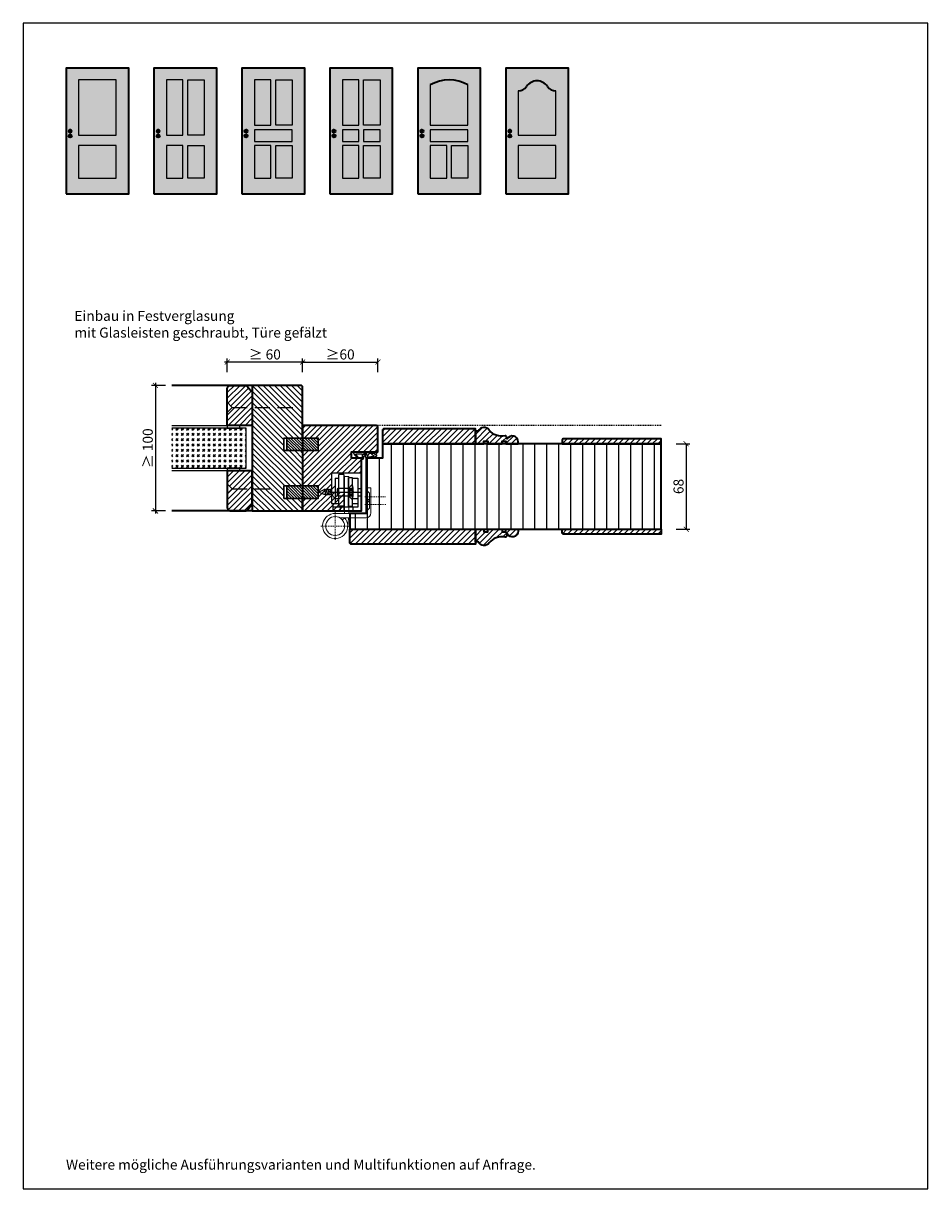
# Model space of a CAD drawing. Units: millimetres. Extents: x -136 to 83958, y -235 to 115762.
# Drawn here: x 12001 to 12721, y 1018 to 1946 of the extents above; entities that cross this region are included whole.
import ezdxf

# ---------------------------------------------------------------- set-up
doc = ezdxf.new("R2010")
doc.units = ezdxf.units.MM
doc.header["$PDMODE"] = 34
doc.header["$PDSIZE"] = 5
doc.linetypes.add('ACAD_ISO10W100', pattern=[18, 12, -3, 0, -3])
doc.linetypes.add('JIS_02_0.7', pattern=[1.35, 0.75, -0.6])
doc.layers.get('0').update_dxf_attribs({"true_color": 0x939598})
doc.layers.add('H_Kontur', color=6, linetype='Continuous', lineweight=30)
doc.layers.add('Z_Kontur-Magenta 0.35', color=6, linetype='Continuous', lineweight=35)
doc.layers.add('Z_Ansichtsfenster', color=1, linetype='Continuous', plot=False)
for name, color, linetype in [('Z_Bemaßung-Blau 0.10', 150, 'Continuous'), ('Z_Beschlag-Grau 0.10', 8, 'Continuous'), ('Z_Linie-Gelb 0.25', 2, 'Continuous'), ('Z_Schraffur-Grau 0.10', 8, 'Continuous'), ('Z_Strichlkurz-Cyan 0.25', 4, 'JIS_02_0.7'), ('Z_Unsichtbar-Weiß 0.05', 255, 'Continuous'), ('Z_Wand-Grün 0.5', 3, 'Continuous')]:
    doc.layers.add(name, color=color, linetype=linetype)
doc.styles.add('DIN', font='txt', dxfattribs={"height": 2})
doc.styles.get("Standard").update_dxf_attribs({"font": 'arial.ttf', "height": 2.5})
doc.styles.add('Sturm_Text', font='arial.ttf', dxfattribs={"height": 2.5})
doc.dimstyles.new('Bem_Automatisch', dxfattribs={"dimtxt": 2.5, "dimasz": 1, "dimexe": 0.75, "dimexo": 0.75, "dimgap": 0.5, "dimtad": 1, "dimdec": 0, "dimtxsty": 'Standard', "dimblk": 'ARCHTICK', "dimcen": 0, "dimclrd": 256, "dimclre": 256, "dimclrt": 256, "dimadec": 0, "dimazin": 0, "dimtfac": 1, "dimtdec": 0, "dimtmove": 1, "dimatfit": 2, "dimfxl": 2, "dimfxlon": 1, "dimtolj": 1, "dimtzin": 0, "dimlwd": -1, "dimlwe": -1, "dimarcsym": 0})
doc.dimstyles.new('Bem_Zulassung', dxfattribs={"dimtxt": 2.5, "dimasz": 1, "dimexe": 0.75, "dimexo": 0.75, "dimgap": 0.5, "dimtad": 1, "dimdec": 0, "dimtxsty": 'Sturm_Text', "dimblk": 'ARCHTICK', "dimcen": 0, "dimdle": 0.5, "dimclrd": 256, "dimclre": 256, "dimclrt": 256, "dimadec": 0, "dimazin": 0, "dimtfac": 1, "dimtdec": 0, "dimtmove": 1, "dimatfit": 2, "dimfxl": 2, "dimfxlon": 1, "dimtfillclr": 256, "dimtolj": 1, "dimtzin": 0, "dimlwd": -1, "dimlwe": -1, "dimarcsym": 0})
pattern_1 = [(45, (-748.453, -58.849), (-2.245064, 2.245064), [])]
pattern_2 = [(45, (8381.7602, -4711.3234), (-2.245064, 2.245064), [])]

# ---------------------------------------------------------------- blocks, each defined once
blk = doc.blocks.new('*U18')
at = {"layer": 'Z_Beschlag-Grau 0.10', "color": 0}
for p, q in [((-3.08, 0), (-6.14, 3.65)), ((0.81, 5), (-5.5, 5)), ((-4.59, 3.21), (-4.59, 3.23)), ((-2.36, 0.36), (-4.56, 3.12)), ((-4.44, 3.38), (0.35, 3.46)), ((-3.08, 0), (-2.36, 0.36)), ((0.35, 3.46), (0.37, -0.06)), ((11.81, 5), (0.88, 5)), ((1.47, 1.24), (1.46, -0.05)), ((1.47, 1.24), (3.37, 1.92)), ((1.53, 3.5), (1.53, 2.55)), ((4.47, 3.5), (1.53, 3.5)), ((1.53, 2.55), (2.44, 2.6)), ((3.37, 0.63), (3.37, 1.92)), ((8.39, 0.6), (3.92, 0.13)), ((4.63, 1.91), (6.57, 3.91)), ((5.1, 1.14), (9.83, 1.64)), ((6.57, 3.91), (10.59, 3.91)), ((10.59, 3.91), (8.01, 3.36)), ((8.01, 3.36), (9.88, 1.82)), ((8.46, 0.77), (8.39, 0.6)), ((9.59, 0.98), (8.46, 0.77)), ((9.16, 0.17), (9.23, 0.65)), ((9.51, 0.01), (9.16, 0.17)), ((9.23, 0.65), (9.59, 0.98)), ((11.75, 1.43), (9.51, 0.01)), ((11.81, 3.22), (10.14, 3.49)), ((10.14, 3.49), (11.81, 2.31)), ((11.81, 5), (11.81, 3.22)), ((11.81, 2.31), (11.82, 1.55)), ((0.46, -1.02), (0, -1.02))]:
    blk.add_line(p, q, dxfattribs=at)
for centre, radius, start, end in [((-5.51, 4.18), 0.82, 89.32717, 220.14654), ((-4.44, 3.23), 0.15, 90.99445, 179.40444), ((-4.44, 3.21), 0.15, 179.40444, 218.53747), ((0.81, 5.8), 0.8, 270.01239, 274.59887), ((2.67, 4.69), 2.11, 264.8056, 285.84533), ((2.62, 4.85), 2.27, 285.95674, 305.95826), ((3.87, 0.63), 0.5, 180.01239, 275.9284), ((2.42, 5.12), 2.61, 305.9814, 321.72452), ((5.05, 1.64), 0.5, 147.11062, 276.03349), ((9.82, 1.74), 0.1, 276.03349, 50.51847), ((11.67, 1.55), 0.15, 302.31397, 0.01239), ((-1.1, -0.04), 1.47, 318.54848, 359.41426), ((0.46, -0.02), 0.995, 270.01239, 358.50495)]:
    blk.add_arc(centre, radius, start, end, dxfattribs=at)
blk = doc.blocks.new('_ArchTick')
at = {"color": 0, "linetype": 'ByBlock', "const_width": 0.15}
blk.add_lwpolyline([(-0.5, -0.5), (0.5, 0.5)], dxfattribs=at)
blk = doc.blocks.new('*D180')
at = {"layer": 'Defpoints', "color": 0, "transparency": 16777216}
for p in [(12283.13, 1676.19), (12283.13, 1608.43), (12223.13, 1557.68)]:
    blk.add_point(p, dxfattribs=at)
at = {"layer": 'Z_Bemaßung-Blau 0.10', "transparency": 16777216}
for p, q in [((12223.13, 1668.19), (12223.13, 1679.19)), ((12223.13, 1676.19), (12283.13, 1676.19)), ((12283.13, 1668.19), (12283.13, 1679.19))]:
    blk.add_line(p, q, dxfattribs=at)
at = {"layer": 'Z_Bemaßung-Blau 0.10', "transparency": 16777216, "xscale": 4, "yscale": 4, "zscale": 4, "rotation": 180}
blk.add_blockref('_ArchTick', (12223.13, 1676.19), dxfattribs=at)
at = {"layer": 'Z_Bemaßung-Blau 0.10', "transparency": 16777216, "xscale": 4, "yscale": 4, "zscale": 4}
blk.add_blockref('_ArchTick', (12283.13, 1676.19), dxfattribs=at)
at = {"layer": 'Z_Bemaßung-Blau 0.10', "transparency": 16777216, "insert": (12253.13, 1682.3), "char_height": 8, "attachment_point": 5, "style": 'DIN'}
blk.add_mtext('\\A1;≥60', dxfattribs=at)
blk = doc.blocks.new('*D177')
at = {"layer": 'Defpoints', "color": 0, "transparency": 16777216}
for p in [(12508.59, 1611.17), (12508.59, 1543.17), (12528.59, 1543.17)]:
    blk.add_point(p, dxfattribs=at)
at = {"layer": 'Z_Bemaßung-Blau 0.10', "transparency": 16777216}
for p, q in [((12520.59, 1611.17), (12531.59, 1611.17)), ((12528.59, 1611.17), (12528.59, 1543.17)), ((12520.59, 1543.17), (12531.59, 1543.17))]:
    blk.add_line(p, q, dxfattribs=at)
at = {"layer": 'Z_Bemaßung-Blau 0.10', "transparency": 16777216, "xscale": 4, "yscale": 4, "zscale": 4}
for p, rotation in [((12528.59, 1611.17), 90), ((12528.59, 1543.17), 270)]:
    blk.add_blockref('_ArchTick', p, dxfattribs=dict(at, rotation=rotation))
at = {"layer": 'Z_Bemaßung-Blau 0.10', "transparency": 16777216, "insert": (12522.48, 1577.17), "char_height": 8, "attachment_point": 5, "rotation": 90, "style": 'DIN'}
blk.add_mtext('\\A1;68', dxfattribs=at)
blk = doc.blocks.new('*U91')
at = {"layer": 'Z_Beschlag-Grau 0.10', "linetype": 'ACAD_ISO10W100'}
for p, q in [((0, 4), (-4, 0)), ((-4, 0), (-55, 0)), ((-4, 0), (0, -4))]:
    blk.add_line(p, q, dxfattribs=at)
at = {"layer": 'Z_Beschlag-Grau 0.10'}
blk.add_line((0, -4), (0, 4), dxfattribs=at)
blk = doc.blocks.new('*U117')
at = {"layer": 'Z_Beschlag-Grau 0.10', "linetype": 'ACAD_ISO10W100'}
for p, q in [((0, 4), (-4, 0)), ((-4, 0), (-40, 0)), ((-4, 0), (0, -4))]:
    blk.add_line(p, q, dxfattribs=at)
at = {"layer": 'Z_Beschlag-Grau 0.10'}
blk.add_line((0, -4), (0, 4), dxfattribs=at)
blk = doc.blocks.new('*D178')
at = {"layer": 'Defpoints', "color": 0, "transparency": 16777216}
for p in [(12163.13, 1676.19), (12163.13, 1656.18), (12223.13, 1656.18)]:
    blk.add_point(p, dxfattribs=at)
at = {"layer": 'Z_Bemaßung-Blau 0.10', "transparency": 16777216}
for p, q in [((12225.13, 1676.19), (12161.13, 1676.19)), ((12163.13, 1668.19), (12163.13, 1679.19)), ((12223.13, 1668.19), (12223.13, 1679.19))]:
    blk.add_line(p, q, dxfattribs=at)
at = {"layer": 'Z_Bemaßung-Blau 0.10', "transparency": 16777216, "xscale": 4, "yscale": 4, "zscale": 4, "rotation": 180}
blk.add_blockref('_ArchTick', (12163.13, 1676.19), dxfattribs=at)
at = {"layer": 'Z_Bemaßung-Blau 0.10', "transparency": 16777216, "xscale": 4, "yscale": 4, "zscale": 4}
blk.add_blockref('_ArchTick', (12223.13, 1676.19), dxfattribs=at)
at = {"layer": 'Z_Bemaßung-Blau 0.10', "transparency": 16777216, "insert": (12193.13, 1682.3), "char_height": 8, "attachment_point": 5, "style": 'DIN'}
blk.add_mtext('\\A1;≥ 60', dxfattribs=at)
blk = doc.blocks.new('*D179')
at = {"layer": 'Defpoints', "color": 0, "transparency": 16777216}
for p in [(12119, 1657.68), (12106.01, 1557.68), (12119, 1557.68)]:
    blk.add_point(p, dxfattribs=at)
at = {"layer": 'Z_Bemaßung-Blau 0.10', "transparency": 16777216}
for p, q in [((12114.01, 1657.68), (12103.01, 1657.68)), ((12106.01, 1659.68), (12106.01, 1555.68)), ((12114.01, 1557.68), (12103.01, 1557.68))]:
    blk.add_line(p, q, dxfattribs=at)
at = {"layer": 'Z_Bemaßung-Blau 0.10', "transparency": 16777216, "xscale": 4, "yscale": 4, "zscale": 4}
for p, rotation in [((12106.01, 1657.68), 90), ((12106.01, 1557.68), 270)]:
    blk.add_blockref('_ArchTick', p, dxfattribs=dict(at, rotation=rotation))
at = {"layer": 'Z_Bemaßung-Blau 0.10', "transparency": 16777216, "insert": (12099.9, 1607.68), "char_height": 8, "attachment_point": 5, "rotation": 90, "style": 'DIN'}
blk.add_mtext('\\A1;≥ 100', dxfattribs=at)

msp = doc.modelspace()

# ---------------------------------------------------------------- hatches: boundary and pattern name
at = {"layer": 'Z_Schraffur-Grau 0.10'}
h = msp.add_hatch(dxfattribs=at)
h.set_pattern_fill('ANSI31', color=256, style=0)
h.set_pattern_definition(pattern_2)
h.paths.add_polyline_path([(12183.13, 1653.68), (12182.13, 1653.68, -0.22329), (12181.36, 1654.04), (12178.96, 1656.96, 0.221695), (12177.43, 1657.68), (12166.13, 1657.68, 0.414214), (12163.13, 1654.68), (12163.13, 1644.18), (12167.13, 1640.18), (12183.13, 1640.18)])
h.paths.add_polyline_path([(12183.13, 1640.18), (12167.13, 1640.18), (12163.13, 1636.18), (12163.13, 1625.68), (12183.13, 1625.68)])
h = msp.add_hatch(dxfattribs=at)
h.set_pattern_fill('ANSI31', color=256, angle=90)
h.set_pattern_definition([(135, (4689.787, -130.3056), (-2.245064, -2.245064), [])])
h.paths.add_polyline_path([(12223.13, 1656.18, 0.414214), (12221.63, 1657.68), (12183.13, 1657.68), (12183.13, 1557.68), (12223.13, 1557.68), (12223.13, 1567.68), (12210.63, 1567.68), (12208.33, 1567.68), (12208.33, 1577.68), (12210.63, 1577.68), (12223.13, 1577.68), (12223.13, 1605.68), (12210.63, 1605.68), (12208.33, 1605.68), (12208.33, 1615.68), (12210.63, 1615.68), (12223.13, 1615.68)])
h = msp.add_hatch(dxfattribs=at)
h.set_pattern_fill('ANSI31', color=256)
h.set_pattern_definition([(45, (-66.5425, 249.2197), (-2.245064, 2.245064), [])])
h.paths.add_polyline_path([(12270.13, 1599.68), (12262.13, 1599.68), (12262.13, 1604.68), (12283.13, 1604.68), (12283.13, 1624.18, 0.414214), (12281.63, 1625.68), (12223.13, 1625.68), (12223.13, 1615.68), (12235.63, 1615.68), (12235.63, 1605.68), (12223.13, 1605.68), (12223.13, 1577.68), (12235.63, 1577.68), (12235.63, 1567.68), (12223.13, 1567.68), (12223.13, 1557.68), (12256.13, 1557.68), (12256.13, 1572.68), (12245.52, 1572.68), (12245.17, 1574.68), (12246.13, 1574.68), (12246.13, 1587.68), (12270.13, 1587.68)])
h = msp.add_hatch(dxfattribs=at)
h.set_pattern_fill('ANSI31', color=256)
h.set_pattern_definition([(45, (-748.453, -58.849), (-2.245064, 2.245064), [])])
h.paths.add_polyline_path([(12385.52, 1616.95, 0.392256), (12384.33, 1617.61, -0.299313), (12371.83, 1622.09, 0.556689), (12362.98, 1621.28), (12360.79, 1621.28), (12360.79, 1611.17), (12367.58, 1611.17), (12367.58, 1613.17), (12370.58, 1613.17), (12370.58, 1611.17), (12382, 1611.17), (12382, 1613.17), (12385, 1613.17), (12385, 1611.17), (12394.79, 1611.17), (12394.79, 1612.8, 0.776994), (12386.15, 1615.01)])
h = msp.add_hatch(dxfattribs=at)
h.set_pattern_fill('GOST_GLASS', color=256, scale=0.5)
h.set_pattern_definition([(45, (4714.74, -465.388), (4.2426407, 0), [2.5, -3.5]), (45, (4715.8006, -465.388), (4.2426407, 0), [1, -5]), (45, (4714.74, -464.3274), (4.2426407, 0), [1, -5])])
h.paths.add_polyline_path([(12178.13, 1623.68), (12119, 1623.68), (12119, 1591.68), (12178.13, 1591.68)])
h = msp.add_hatch(dxfattribs=at)
h.set_pattern_fill('ANSI31', color=256, scale=0.5, angle=90)
h.set_pattern_definition([(135, (4689.7869, -130.3056), (-1.122532, -1.122532), [])])
h.paths.add_polyline_path([(12235.63, 1615.68), (12210.63, 1615.68), (12210.63, 1605.68), (12235.63, 1605.68)])
h.paths.add_polyline_path([(12235.63, 1577.68), (12210.63, 1577.68), (12210.63, 1567.68), (12235.63, 1567.68)])
h = msp.add_hatch(dxfattribs=at)
h.set_pattern_fill('ANSI31', color=256)
h.set_pattern_definition([(45, (56.622, -111.0633), (-2.245064, 2.245064), [])])
h.paths.add_polyline_path([(12360.79, 1623.17), (12288.29, 1623.17, 0.414214), (12286.79, 1621.67), (12286.79, 1611.17), (12360.79, 1611.17)])
h = msp.add_hatch(dxfattribs=at)
h.set_pattern_fill('ANSI31', color=256)
h.set_pattern_definition(pattern_1)
h.paths.add_polyline_path([(12508.59, 1615.17), (12430.79, 1615.17, 0.414214), (12429.79, 1614.17), (12429.79, 1611.17), (12508.59, 1611.17)])
h = msp.add_hatch(dxfattribs=at)
h.set_pattern_fill('ANSI31', color=256, scale=3, angle=45)
h.set_pattern_definition([(90, (63.787, -63.349), (-9.525, 0), [])])
h.paths.add_polyline_path([(12508.59, 1611.17), (12286.79, 1611.17), (12286.79, 1599.67), (12273.79, 1599.67), (12273.79, 1555.68), (12260.79, 1555.68), (12260.79, 1543.17), (12508.59, 1543.17)])
h = msp.add_hatch(dxfattribs=at)
h.set_pattern_fill('ANSI31', color=256, style=0)
h.set_pattern_definition(pattern_2)
h.paths.add_polyline_path([(12183.13, 1589.68), (12163.13, 1589.68), (12163.13, 1579.18), (12167.13, 1575.18), (12183.13, 1575.18)])
h.paths.add_polyline_path([(12183.13, 1575.18), (12167.13, 1575.18), (12163.13, 1571.18), (12163.13, 1560.68, 0.414214), (12166.13, 1557.68), (12177.43, 1557.68, 0.22759), (12178.99, 1558.43), (12181.35, 1561.31, -0.225991), (12182.13, 1561.68), (12183.13, 1561.68)])
h = msp.add_hatch(dxfattribs=at)
h.set_pattern_fill('ANSI31', color=256)
h.set_pattern_definition([(45, (30.622, -111.0633), (-2.245064, 2.245064), [])])
edge = h.paths.add_edge_path()
edge.add_line((12360.79, 1531.17), (12262.29, 1531.17))
edge.add_arc((12262.29, 1532.67), 1.5, 180, 270, ccw=False)
edge.add_line((12260.79, 1532.67), (12260.79, 1543.17))
edge.add_line((12260.79, 1543.17), (12360.79, 1543.17))
edge.add_line((12360.79, 1543.17), (12360.79, 1531.17))
h = msp.add_hatch(dxfattribs=at)
h.set_pattern_fill('ANSI31', color=256)
h.set_pattern_definition([(45, (-748.453, -67.8492), (-2.245064, 2.245064), [])])
h.paths.add_polyline_path([(12384.33, 1536.72, 0.392256), (12385.52, 1537.39), (12386.15, 1539.33, 0.776994), (12394.79, 1541.53), (12394.79, 1543.17), (12385, 1543.17), (12385, 1541.17), (12382, 1541.17), (12382, 1543.17), (12370.58, 1543.17), (12370.58, 1541.17), (12367.58, 1541.17), (12367.58, 1543.17), (12360.79, 1543.17), (12360.79, 1533.06), (12362.98, 1533.06, 0.556689), (12371.83, 1532.25, -0.299313)])
h = msp.add_hatch(dxfattribs=at)
h.set_pattern_fill('ANSI31', color=256)
h.set_pattern_definition(pattern_1)
h.paths.add_polyline_path([(12508.59, 1539.17), (12430.79, 1539.17, -0.414214), (12429.79, 1540.17), (12429.79, 1543.17), (12508.59, 1543.17)])
at = {"layer": 'Z_Unsichtbar-Weiß 0.05', "lineweight": -3, "transparency": 33554684}
h = msp.add_hatch(color=256, dxfattribs=at)
h.dxf.hatch_style = 1
h.set_gradient(color1=(192, 192, 192), color2=(192, 192, 192))
h.paths.add_polyline_path([(12084.86, 1910.13), (12034.86, 1910.13), (12034.86, 1810.13), (12084.86, 1810.13)])
h.paths.add_polyline_path([(12044.86, 1822.79), (12044.86, 1848.73), (12074.86, 1848.73), (12074.86, 1822.79)], flags=16)
h.paths.add_polyline_path([(12044.86, 1857.01), (12044.86, 1901.07), (12074.86, 1901.07), (12074.86, 1857.01)], flags=16)
h.paths.add_polyline_path([(12036.93, 1856.26, -1), (12039.42, 1856.26, -1)], flags=16)
h.paths.add_polyline_path([(12036.93, 1860.13, -1), (12039.42, 1860.13, -1)], flags=16)
h = msp.add_hatch(color=256, dxfattribs=at)
h.dxf.hatch_style = 1
h.set_gradient(color1=(192, 192, 192), color2=(192, 192, 192))
h.paths.add_polyline_path([(12154.86, 1910.13), (12104.86, 1910.13), (12104.86, 1810.13), (12154.86, 1810.13)])
h.paths.add_polyline_path([(12131.8, 1822.79), (12131.8, 1848.73), (12144.86, 1848.73), (12144.86, 1822.79)], flags=16)
h.paths.add_polyline_path([(12127.92, 1822.79), (12114.86, 1822.79), (12114.86, 1848.73), (12127.92, 1848.73)], flags=16)
h.paths.add_polyline_path([(12131.8, 1857.01), (12131.8, 1901.07), (12144.86, 1901.07), (12144.86, 1857.01)], flags=16)
h.paths.add_polyline_path([(12127.92, 1857.01), (12114.86, 1857.01), (12114.86, 1901.07), (12127.92, 1901.07)], flags=16)
h.paths.add_polyline_path([(12106.93, 1856.26, -1), (12109.42, 1856.26, -1)], flags=16)
h.paths.add_polyline_path([(12106.93, 1860.13, -1), (12109.42, 1860.13, -1)], flags=16)
h = msp.add_hatch(color=256, dxfattribs=at)
h.dxf.hatch_style = 1
h.set_gradient(color1=(192, 192, 192), color2=(192, 192, 192))
h.paths.add_polyline_path([(12224.86, 1910.13), (12174.86, 1910.13), (12174.86, 1810.13), (12224.86, 1810.13)])
h.paths.add_polyline_path([(12201.8, 1822.79), (12201.8, 1848.73), (12214.86, 1848.73), (12214.86, 1822.79)], flags=16)
h.paths.add_polyline_path([(12197.92, 1822.79), (12184.86, 1822.79), (12184.86, 1848.73), (12197.92, 1848.73)], flags=16)
h.paths.add_polyline_path([(12184.86, 1851.94), (12184.86, 1861.22), (12214.86, 1861.22), (12214.86, 1851.94)], flags=16)
h.paths.add_polyline_path([(12176.93, 1856.26, -1), (12179.42, 1856.26, -1)], flags=16)
h.paths.add_polyline_path([(12201.8, 1864.76), (12201.8, 1901.07), (12214.86, 1901.07), (12214.86, 1864.76)], flags=16)
h.paths.add_polyline_path([(12197.92, 1864.76), (12184.86, 1864.76), (12184.86, 1901.07), (12197.92, 1901.07)], flags=16)
h.paths.add_polyline_path([(12176.93, 1860.13, -1), (12179.42, 1860.13, -1)], flags=16)
h = msp.add_hatch(color=256, dxfattribs=at)
h.dxf.hatch_style = 1
h.set_gradient(color1=(192, 192, 192), color2=(192, 192, 192))
h.paths.add_polyline_path([(12294.86, 1910.13), (12244.86, 1910.13), (12244.86, 1810.13), (12294.86, 1810.13)])
h.paths.add_polyline_path([(12271.8, 1822.79), (12271.8, 1848.73), (12284.86, 1848.73), (12284.86, 1822.79)], flags=16)
h.paths.add_polyline_path([(12267.92, 1822.79), (12254.86, 1822.79), (12254.86, 1848.73), (12267.92, 1848.73)], flags=16)
h.paths.add_polyline_path([(12271.8, 1851.94), (12271.8, 1861.22), (12284.86, 1861.22), (12284.86, 1851.94)], flags=16)
h.paths.add_polyline_path([(12267.92, 1851.94), (12254.86, 1851.94), (12254.86, 1861.22), (12267.92, 1861.22)], flags=16)
h.paths.add_polyline_path([(12271.8, 1864.76), (12271.8, 1901.07), (12284.86, 1901.07), (12284.86, 1864.76)], flags=16)
h.paths.add_polyline_path([(12267.92, 1864.76), (12254.86, 1864.76), (12254.86, 1901.07), (12267.92, 1901.07)], flags=16)
h.paths.add_polyline_path([(12246.93, 1856.26, -1), (12249.42, 1856.26, -1)], flags=16)
h.paths.add_polyline_path([(12246.93, 1860.13, -1), (12249.42, 1860.13, -1)], flags=16)
h = msp.add_hatch(color=256, dxfattribs=at)
h.dxf.hatch_style = 1
h.set_gradient(color1=(192, 192, 192), color2=(192, 192, 192))
h.paths.add_polyline_path([(12364.86, 1910.13), (12314.86, 1910.13), (12314.86, 1810.13), (12364.86, 1810.13)])
h.paths.add_polyline_path([(12354.86, 1822.79), (12341.8, 1822.79), (12341.8, 1848.73), (12354.86, 1848.73)], flags=16)
h.paths.add_polyline_path([(12337.92, 1822.79), (12324.86, 1822.79), (12324.86, 1848.73), (12337.92, 1848.73)], flags=16)
h.paths.add_polyline_path([(12354.86, 1851.94), (12324.86, 1851.94), (12324.86, 1861.22), (12354.86, 1861.22)], flags=16)
h.paths.add_polyline_path([(12354.86, 1864.76), (12324.86, 1864.76), (12324.86, 1896.94, -0.26642), (12354.86, 1896.94)], flags=16)
h.paths.add_polyline_path([(12316.93, 1856.26, -1), (12319.42, 1856.26, -1)], flags=16)
h.paths.add_polyline_path([(12316.93, 1860.13, -1), (12319.42, 1860.13, -1)], flags=16)
h = msp.add_hatch(color=256, dxfattribs=at)
h.dxf.hatch_style = 1
h.set_gradient(color1=(192, 192, 192), color2=(192, 192, 192))
h.paths.add_polyline_path([(12364.86, 1910.13), (12314.86, 1910.13), (12314.86, 1810.13), (12364.86, 1810.13)])
h.paths.add_polyline_path([(12354.86, 1864.76), (12354.86, 1896.94, 0.26642), (12324.86, 1896.94), (12324.86, 1864.76)], flags=16)
h.paths.add_polyline_path([(12354.86, 1861.22), (12354.86, 1851.94), (12324.86, 1851.94), (12324.86, 1861.22)], flags=16)
h.paths.add_polyline_path([(12319.42, 1860.13, -1), (12316.93, 1860.13, -1)], flags=16)
h.paths.add_polyline_path([(12319.42, 1856.26, -1), (12316.93, 1856.26, -1)], flags=16)
h.paths.add_polyline_path([(12337.92, 1848.73), (12337.92, 1822.79), (12324.86, 1822.79), (12324.86, 1848.73)], flags=16)
h.paths.add_polyline_path([(12341.8, 1848.73), (12354.86, 1848.73), (12354.86, 1822.79), (12341.8, 1822.79)], flags=16)
h = msp.add_hatch(color=256, dxfattribs=at)
h.dxf.hatch_style = 1
h.set_gradient(color1=(192, 192, 192), color2=(192, 192, 192))
h.paths.add_polyline_path([(12434.86, 1910.13), (12384.86, 1910.13), (12384.86, 1810.13), (12434.86, 1810.13)])
h.paths.add_polyline_path([(12394.86, 1822.79), (12394.86, 1848.73), (12424.86, 1848.73), (12424.86, 1822.79)], flags=16)
h.paths.add_polyline_path([(12394.86, 1857.01), (12394.86, 1892.1, 0.250765), (12401.54, 1895.67, -0.535184), (12418.18, 1895.67, 0.250765), (12424.86, 1892.1), (12424.86, 1857.01)], flags=16)
h.paths.add_polyline_path([(12386.93, 1856.26, -1), (12389.42, 1856.26, -1)], flags=16)
h.paths.add_polyline_path([(12386.93, 1860.13, -1), (12389.42, 1860.13, -1)], flags=16)
h = msp.add_hatch(color=256, dxfattribs=at)
h.dxf.hatch_style = 1
h.set_gradient(color1=(192, 192, 192), color2=(192, 192, 192))
h.paths.add_polyline_path([(12074.86, 1901.07), (12044.86, 1901.07), (12044.86, 1857.01), (12074.86, 1857.01)])
h = msp.add_hatch(color=256, dxfattribs=at)
h.dxf.hatch_style = 1
h.set_gradient(color1=(192, 192, 192), color2=(192, 192, 192))
h.paths.add_polyline_path([(12127.92, 1901.07), (12114.86, 1901.07), (12114.86, 1857.01), (12127.92, 1857.01)])
h = msp.add_hatch(color=256, dxfattribs=at)
h.dxf.hatch_style = 1
h.set_gradient(color1=(192, 192, 192), color2=(192, 192, 192))
h.paths.add_polyline_path([(12144.86, 1901.07), (12131.8, 1901.07), (12131.8, 1857.01), (12144.86, 1857.01)])
h = msp.add_hatch(color=256, dxfattribs=at)
h.dxf.hatch_style = 1
h.set_gradient(color1=(192, 192, 192), color2=(192, 192, 192))
h.paths.add_polyline_path([(12197.92, 1901.07), (12184.86, 1901.07), (12184.86, 1864.76), (12197.92, 1864.76)])
h = msp.add_hatch(color=256, dxfattribs=at)
h.dxf.hatch_style = 1
h.set_gradient(color1=(192, 192, 192), color2=(192, 192, 192))
h.paths.add_polyline_path([(12214.86, 1901.07), (12201.8, 1901.07), (12201.8, 1864.76), (12214.86, 1864.76)])
at = {"layer": 'Z_Unsichtbar-Weiß 0.05', "true_color": 0xadddf7}
h = msp.add_hatch(color=141, dxfattribs=at)
h.dxf.hatch_style = 1
h.paths.add_polyline_path([(12267.92, 1901.07), (12254.86, 1901.07), (12254.86, 1864.76), (12267.92, 1864.76)])
h.paths.add_polyline_path([(12284.86, 1901.07), (12271.8, 1901.07), (12271.8, 1864.76), (12284.86, 1864.76)])
at = {"layer": 'Z_Unsichtbar-Weiß 0.05', "lineweight": -3, "transparency": 33554684}
h = msp.add_hatch(color=256, dxfattribs=at)
h.dxf.hatch_style = 1
h.set_gradient(color1=(192, 192, 192), color2=(192, 192, 192))
h.paths.add_polyline_path([(12354.86, 1896.94, 0.26642), (12324.86, 1896.94), (12324.86, 1864.76), (12354.86, 1864.76)])
at = {"layer": 'Z_Unsichtbar-Weiß 0.05', "true_color": 0xadddf7}
h = msp.add_hatch(color=141, dxfattribs=at)
h.dxf.hatch_style = 1
h.paths.add_polyline_path([(12424.86, 1892.1, -0.250765), (12418.18, 1895.67, 0.535184), (12401.54, 1895.67, -0.250765), (12394.86, 1892.1), (12394.86, 1857.01), (12424.86, 1857.01)])
at = {"layer": 'Z_Unsichtbar-Weiß 0.05', "transparency": 33554661}
h = msp.add_hatch(color=256, dxfattribs=at)
h.dxf.hatch_style = 1
h.set_gradient(color1=(128, 128, 128), color2=(128, 128, 128))
h.paths.add_polyline_path([(12039.42, 1860.13, 1), (12036.93, 1860.13, 1)])
h = msp.add_hatch(color=256, dxfattribs=at)
h.dxf.hatch_style = 1
h.set_gradient(color1=(128, 128, 128), color2=(128, 128, 128))
h.paths.add_polyline_path([(12039.42, 1856.26, 1), (12036.93, 1856.26, 1)])
h = msp.add_hatch(color=256, dxfattribs=at)
h.dxf.hatch_style = 1
h.set_gradient(color1=(128, 128, 128), color2=(128, 128, 128))
h.paths.add_polyline_path([(12109.42, 1860.13, 1), (12106.93, 1860.13, 1)])
h = msp.add_hatch(color=256, dxfattribs=at)
h.dxf.hatch_style = 1
h.set_gradient(color1=(128, 128, 128), color2=(128, 128, 128))
h.paths.add_polyline_path([(12109.42, 1856.26, 1), (12106.93, 1856.26, 1)])
h = msp.add_hatch(color=256, dxfattribs=at)
h.dxf.hatch_style = 1
h.set_gradient(color1=(128, 128, 128), color2=(128, 128, 128))
h.paths.add_polyline_path([(12179.42, 1860.13, 1), (12176.93, 1860.13, 1)])
h = msp.add_hatch(color=256, dxfattribs=at)
h.dxf.hatch_style = 1
h.set_gradient(color1=(128, 128, 128), color2=(128, 128, 128))
h.paths.add_polyline_path([(12179.42, 1856.26, 1), (12176.93, 1856.26, 1)])
at = {"layer": 'Z_Unsichtbar-Weiß 0.05', "lineweight": -3, "transparency": 33554684}
h = msp.add_hatch(color=256, dxfattribs=at)
h.dxf.hatch_style = 1
h.set_gradient(color1=(192, 192, 192), color2=(192, 192, 192))
h.paths.add_polyline_path([(12214.86, 1861.22), (12184.86, 1861.22), (12184.86, 1851.94), (12214.86, 1851.94)])
at = {"layer": 'Z_Unsichtbar-Weiß 0.05', "transparency": 33554661}
h = msp.add_hatch(color=256, dxfattribs=at)
h.dxf.hatch_style = 1
h.set_gradient(color1=(128, 128, 128), color2=(128, 128, 128))
h.paths.add_polyline_path([(12249.42, 1860.13, 1), (12246.93, 1860.13, 1)])
h = msp.add_hatch(color=256, dxfattribs=at)
h.dxf.hatch_style = 1
h.set_gradient(color1=(128, 128, 128), color2=(128, 128, 128))
h.paths.add_polyline_path([(12249.42, 1856.26, 1), (12246.93, 1856.26, 1)])
at = {"layer": 'Z_Unsichtbar-Weiß 0.05', "lineweight": -3, "transparency": 33554684}
h = msp.add_hatch(color=256, dxfattribs=at)
h.dxf.hatch_style = 1
h.set_gradient(color1=(192, 192, 192), color2=(192, 192, 192))
h.paths.add_polyline_path([(12267.92, 1861.22), (12254.86, 1861.22), (12254.86, 1851.94), (12267.92, 1851.94)])
h = msp.add_hatch(color=256, dxfattribs=at)
h.dxf.hatch_style = 1
h.set_gradient(color1=(192, 192, 192), color2=(192, 192, 192))
h.paths.add_polyline_path([(12284.86, 1861.22), (12271.8, 1861.22), (12271.8, 1851.94), (12284.86, 1851.94)])
at = {"layer": 'Z_Unsichtbar-Weiß 0.05', "transparency": 33554661}
h = msp.add_hatch(color=256, dxfattribs=at)
h.dxf.hatch_style = 1
h.set_gradient(color1=(128, 128, 128), color2=(128, 128, 128))
h.paths.add_polyline_path([(12319.42, 1860.13, 1), (12316.93, 1860.13, 1)])
h = msp.add_hatch(color=256, dxfattribs=at)
h.dxf.hatch_style = 1
h.set_gradient(color1=(128, 128, 128), color2=(128, 128, 128))
h.paths.add_polyline_path([(12319.42, 1856.26, 1), (12316.93, 1856.26, 1)])
at = {"layer": 'Z_Unsichtbar-Weiß 0.05', "lineweight": -3, "transparency": 33554684}
h = msp.add_hatch(color=256, dxfattribs=at)
h.dxf.hatch_style = 1
h.set_gradient(color1=(192, 192, 192), color2=(192, 192, 192))
h.paths.add_polyline_path([(12354.86, 1861.22), (12324.86, 1861.22), (12324.86, 1851.94), (12354.86, 1851.94)])
at = {"layer": 'Z_Unsichtbar-Weiß 0.05', "transparency": 33554661}
h = msp.add_hatch(color=256, dxfattribs=at)
h.dxf.hatch_style = 1
h.set_gradient(color1=(128, 128, 128), color2=(128, 128, 128))
h.paths.add_polyline_path([(12389.42, 1860.13, 1), (12386.93, 1860.13, 1)])
h = msp.add_hatch(color=256, dxfattribs=at)
h.dxf.hatch_style = 1
h.set_gradient(color1=(128, 128, 128), color2=(128, 128, 128))
h.paths.add_polyline_path([(12389.42, 1856.26, 1), (12386.93, 1856.26, 1)])
at = {"layer": 'Z_Unsichtbar-Weiß 0.05', "lineweight": -3, "transparency": 33554684}
h = msp.add_hatch(color=256, dxfattribs=at)
h.dxf.hatch_style = 1
h.set_gradient(color1=(192, 192, 192), color2=(192, 192, 192))
h.paths.add_polyline_path([(12074.86, 1848.73), (12044.86, 1848.73), (12044.86, 1822.79), (12074.86, 1822.79)])
h = msp.add_hatch(color=256, dxfattribs=at)
h.dxf.hatch_style = 1
h.set_gradient(color1=(192, 192, 192), color2=(192, 192, 192))
h.paths.add_polyline_path([(12127.92, 1848.73), (12114.86, 1848.73), (12114.86, 1822.79), (12127.92, 1822.79)])
h = msp.add_hatch(color=256, dxfattribs=at)
h.dxf.hatch_style = 1
h.set_gradient(color1=(192, 192, 192), color2=(192, 192, 192))
h.paths.add_polyline_path([(12144.86, 1848.73), (12131.8, 1848.73), (12131.8, 1822.79), (12144.86, 1822.79)])
h = msp.add_hatch(color=256, dxfattribs=at)
h.dxf.hatch_style = 1
h.set_gradient(color1=(192, 192, 192), color2=(192, 192, 192))
h.paths.add_polyline_path([(12197.92, 1848.73), (12184.86, 1848.73), (12184.86, 1822.79), (12197.92, 1822.79)])
h = msp.add_hatch(color=256, dxfattribs=at)
h.dxf.hatch_style = 1
h.set_gradient(color1=(192, 192, 192), color2=(192, 192, 192))
h.paths.add_polyline_path([(12214.86, 1848.73), (12201.8, 1848.73), (12201.8, 1822.79), (12214.86, 1822.79)])
h = msp.add_hatch(color=256, dxfattribs=at)
h.dxf.hatch_style = 1
h.set_gradient(color1=(192, 192, 192), color2=(192, 192, 192))
h.paths.add_polyline_path([(12267.92, 1848.73), (12254.86, 1848.73), (12254.86, 1822.79), (12267.92, 1822.79)])
h = msp.add_hatch(color=256, dxfattribs=at)
h.dxf.hatch_style = 1
h.set_gradient(color1=(192, 192, 192), color2=(192, 192, 192))
h.paths.add_polyline_path([(12284.86, 1848.73), (12271.8, 1848.73), (12271.8, 1822.79), (12284.86, 1822.79)])
h = msp.add_hatch(color=256, dxfattribs=at)
h.dxf.hatch_style = 1
h.set_gradient(color1=(192, 192, 192), color2=(192, 192, 192))
h.paths.add_polyline_path([(12337.92, 1848.73), (12324.86, 1848.73), (12324.86, 1822.79), (12337.92, 1822.79)])
h = msp.add_hatch(color=256, dxfattribs=at)
h.dxf.hatch_style = 1
h.set_gradient(color1=(192, 192, 192), color2=(192, 192, 192))
h.paths.add_polyline_path([(12354.86, 1848.73), (12341.8, 1848.73), (12341.8, 1822.79), (12354.86, 1822.79)])
h = msp.add_hatch(color=256, dxfattribs=at)
h.dxf.hatch_style = 1
h.set_gradient(color1=(192, 192, 192), color2=(192, 192, 192))
h.paths.add_polyline_path([(12424.86, 1848.73), (12394.86, 1848.73), (12394.86, 1822.79), (12424.86, 1822.79)])

# ---------------------------------------------------------------- linework, layer by layer
for p, q in [((12270.13, 1587.68), (12246.13, 1587.68)), ((12246.13, 1587.68), (12246.13, 1563.68)), ((12270.13, 1587.68), (12270.13, 1557.68)), ((12246.13, 1574.68), (12249.13, 1577.68)), ((12249.13, 1583.68), (12252.13, 1583.68)), ((12249.13, 1583.68), (12249.13, 1563.68)), ((12249.13, 1577.68), (12249.13, 1567.68)), ((12252.13, 1561.68), (12252.13, 1586.68)), ((12256.13, 1586.68), (12252.13, 1586.68)), ((12256.13, 1586.68), (12256.13, 1557.68)), ((12259.63, 1584.18), (12262.63, 1584.18)), ((12259.63, 1561.18), (12259.63, 1584.18)), ((12262.63, 1578.68), (12259.63, 1575.68)), ((12262.63, 1584.18), (12262.63, 1561.18)), ((12262.63, 1583.68), (12267.13, 1583.68)), ((12267.13, 1583.68), (12267.13, 1560.68)), ((12235.95, 1572.68), (12240.24, 1574.68)), ((12240.24, 1570.68), (12235.95, 1572.68)), ((12240.24, 1574.68), (12246.13, 1574.68)), ((12246.13, 1570.68), (12240.24, 1570.68)), ((12240.51, 1575.18), (12241.4, 1570.18)), ((12240.51, 1575.18), (12241.4, 1570.18)), ((12243.08, 1572.68), (12241.81, 1572.68)), ((12242.04, 1575.18), (12242.92, 1570.18)), ((12242.04, 1575.18), (12242.92, 1570.18)), ((12243.56, 1575.18), (12244.44, 1570.18)), ((12245.05, 1572.68), (12270.13, 1572.68)), ((12245.08, 1575.18), (12245.96, 1570.18)), ((12249.13, 1567.68), (12246.13, 1570.68)), ((12251.13, 1575.68), (12250.63, 1575.18)), ((12250.63, 1575.18), (12250.63, 1570.18)), ((12251.13, 1569.68), (12250.63, 1570.18)), ((12251.13, 1575.68), (12251.13, 1569.68)), ((12259.63, 1575.68), (12251.13, 1575.68)), ((12251.13, 1569.68), (12259.63, 1569.68)), ((12260.63, 1574.93), (12259.33, 1572.68)), ((12259.33, 1572.68), (12260.63, 1570.43)), ((12259.63, 1575.68), (12259.63, 1569.68)), ((12259.63, 1575.68), (12262.63, 1575.68)), ((12259.63, 1575.18), (12259.63, 1575.68)), ((12259.63, 1573.19), (12259.63, 1575.18)), ((12259.63, 1572.68), (12259.63, 1573.19)), ((12259.63, 1572.16), (12259.63, 1572.68)), ((12259.63, 1570.18), (12259.63, 1572.16)), ((12259.63, 1569.68), (12259.63, 1570.18)), ((12259.63, 1569.68), (12262.63, 1566.68)), ((12259.63, 1569.68), (12262.63, 1569.68)), ((12260.63, 1574.93), (12260.63, 1570.43)), ((12260.63, 1574.93), (12263.49, 1574.93)), ((12260.63, 1573.93), (12263.59, 1573.93)), ((12260.63, 1571.43), (12263.59, 1571.43)), ((12260.63, 1570.43), (12263.49, 1570.43)), ((12267.13, 1575.68), (12270.13, 1575.68)), ((12267.13, 1569.68), (12270.13, 1569.68)), ((12246.13, 1563.68), (12252.13, 1563.68)), ((12247.13, 1563.68), (12247.13, 1557.68)), ((12253.13, 1560.68), (12247.13, 1560.68)), ((12267.13, 1560.68), (12247.13, 1560.68)), ((12249.13, 1567.68), (12252.13, 1567.68)), ((12252.13, 1561.68), (12256.13, 1561.68)), ((12253.13, 1560.68), (12253.13, 1557.68)), ((12262.63, 1561.18), (12259.63, 1561.18)), ((12262.63, 1563.68), (12267.13, 1563.68)), ((12262.94, 1567.68), (12267.13, 1567.68)), ((12263.13, 1560.68), (12263.13, 1557.68)), ((12247.13, 1557.68), (12270.13, 1557.68))]:
    msp.add_line(p, q)
at = {"lineweight": 0}
for p, q in [((12256.63, 1585.18), (12256.63, 1555.68)), ((12260.13, 1585.18), (12256.63, 1585.18)), ((12260.13, 1585.18), (12260.13, 1555.68)), ((12277.63, 1576.18), (12274.13, 1576.18)), ((12274.13, 1576.18), (12274.13, 1556.18)), ((12276.38, 1571.88), (12274.13, 1574.13)), ((12276.38, 1565.88), (12276.38, 1571.88)), ((12277.63, 1556.18), (12277.63, 1576.18)), ((12276.38, 1565.88), (12274.13, 1568.13)), ((12276.38, 1565.88), (12274.13, 1563.63)), ((12276.38, 1559.88), (12274.13, 1557.63)), ((12276.38, 1559.88), (12276.38, 1565.88)), ((12249.13, 1555.68), (12273.63, 1555.68)), ((12273.63, 1552.18), (12252.87, 1552.18)), ((12254.83, 1550.55), (12256.73, 1552.18)), ((12259.79, 1552.18), (12259.08, 1544.73))]:
    msp.add_line(p, q, dxfattribs=at)
at = {"linetype": 'JIS_02_0.7', "lineweight": 0}
for p, q in [((12289.13, 1568.88), (12272.63, 1568.88)), ((12272.63, 1562.88), (12289.71, 1562.88)), ((12249.13, 1557), (12249.13, 1534.36)), ((12237.81, 1545.68), (12260.45, 1545.68))]:
    msp.add_line(p, q, dxfattribs=at)
at = {"lineweight": 0}
msp.add_circle((12249.13, 1545.68), 7.5, dxfattribs=at)
msp.add_arc((12245.13, 1572.68), 18.5, 341.07536, 18.92464)
for centre, radius, start, end in [((12249.13, 1545.68), 10, 90, 40.5416), ((12273.63, 1556.18), 4, 270, 0), ((12273.63, 1556.18), 0.5, 270, 0)]:
    msp.add_arc(centre, radius, start, end, dxfattribs=at)
at = {"layer": 'H_Kontur'}
for points in [[(12208.33, 1605.68), (12210.63, 1605.68), (12210.63, 1615.68), (12208.33, 1615.68)], [(12210.63, 1605.68), (12235.63, 1605.68), (12235.63, 1615.68), (12210.63, 1615.68)], [(12208.33, 1567.68), (12210.63, 1567.68), (12210.63, 1577.68), (12208.33, 1577.68)], [(12210.63, 1577.68), (12235.63, 1577.68), (12235.63, 1567.68), (12210.63, 1567.68)]]:
    msp.add_lwpolyline(points, close=True, dxfattribs=at)
at = {"layer": 'Z_Ansichtsfenster'}
msp.add_lwpolyline([(12000.84, 1017.98), (12720.84, 1017.98), (12720.84, 1945.98), (12000.84, 1945.98)], close=True, dxfattribs=at)
at = {"layer": 'Z_Kontur-Magenta 0.35'}
for points in [[(12034.86, 1810.13), (12084.86, 1810.13), (12084.86, 1910.13), (12034.86, 1910.13)], [(12104.86, 1810.13), (12154.86, 1810.13), (12154.86, 1910.13), (12104.86, 1910.13)], [(12174.86, 1810.13), (12224.86, 1810.13), (12224.86, 1910.13), (12174.86, 1910.13)], [(12244.86, 1810.13), (12294.86, 1810.13), (12294.86, 1910.13), (12244.86, 1910.13)], [(12314.86, 1810.13), (12364.86, 1810.13), (12364.86, 1910.13), (12314.86, 1910.13)], [(12384.86, 1810.13), (12434.86, 1810.13), (12434.86, 1910.13), (12384.86, 1910.13)], [(12286.79, 1611.17), (12286.79, 1599.67), (12273.79, 1599.67), (12273.79, 1555.68), (12260.79, 1555.68), (12260.79, 1543.17), (12508.59, 1543.17), (12508.59, 1611.17)]]:
    msp.add_lwpolyline(points, close=True, dxfattribs=at)
for points in [[(12183.13, 1657.68), (12119, 1657.68)], [(12183.13, 1557.68), (12119, 1557.68)]]:
    msp.add_lwpolyline(points, dxfattribs=at)
for points in [[(12177.43, 1657.68, -0.221695), (12178.96, 1656.96), (12181.35, 1654.05, 0.225991), (12182.13, 1653.68), (12183.13, 1653.68), (12183.13, 1625.68), (12163.13, 1625.68), (12163.13, 1654.68, -0.414214), (12166.13, 1657.68), (12177.43, 1657.68), (12176.66, 1657.68)], [(12223.13, 1615.68), (12223.13, 1656.18, 0.414214), (12221.63, 1657.68), (12183.13, 1657.68), (12183.13, 1557.68), (12223.13, 1557.68), (12223.13, 1567.68)], [(12177.43, 1557.68, 0.221695), (12178.96, 1558.39), (12181.35, 1561.31, -0.225991), (12182.13, 1561.68), (12183.13, 1561.68), (12183.13, 1589.68), (12163.13, 1589.68), (12163.13, 1560.68, 0.414214), (12166.13, 1557.68), (12177.43, 1557.68), (12176.66, 1557.68)]]:
    msp.add_lwpolyline(points, format="xyb", dxfattribs=at)
for points in [[(12223.13, 1557.68), (12270.13, 1557.68), (12270.13, 1599.68), (12262.13, 1599.68), (12262.13, 1604.68), (12283.13, 1604.68), (12283.13, 1624.18, 0.414214), (12281.63, 1625.68), (12223.13, 1625.68)], [(12385.52, 1616.95, 0.392256), (12384.33, 1617.61, -0.299313), (12371.83, 1622.09, 0.556689), (12362.98, 1621.28), (12360.79, 1621.28), (12360.79, 1611.17), (12367.58, 1611.17), (12367.58, 1613.17), (12370.58, 1613.17), (12370.58, 1611.17), (12382, 1611.17), (12382, 1613.17), (12385, 1613.17), (12385, 1611.17), (12394.79, 1611.17), (12394.79, 1612.8, 0.776994), (12386.15, 1615.01)], [(12360.79, 1611.17), (12360.79, 1623.17), (12288.29, 1623.17, 0.414214), (12286.79, 1621.67), (12286.79, 1611.17)], [(12508.59, 1611.17), (12508.59, 1615.17), (12431.29, 1615.17, 0.414214), (12429.79, 1613.67), (12429.79, 1611.17)], [(12360.79, 1543.17), (12360.79, 1531.17), (12262.29, 1531.17, -0.414214), (12260.79, 1532.67), (12260.79, 1543.17)], [(12385.52, 1537.39, -0.392256), (12384.33, 1536.72, 0.299313), (12371.83, 1532.25, -0.556689), (12362.98, 1533.06), (12360.79, 1533.06), (12360.79, 1543.17), (12367.58, 1543.17), (12367.58, 1541.17), (12370.58, 1541.17), (12370.58, 1543.17), (12382, 1543.17), (12382, 1541.17), (12385, 1541.17), (12385, 1543.17), (12394.79, 1543.17), (12394.79, 1541.53, -0.776994), (12386.15, 1539.33)], [(12508.59, 1543.17), (12508.59, 1539.17), (12431.29, 1539.17, -0.414214), (12429.79, 1540.67), (12429.79, 1543.17)]]:
    msp.add_lwpolyline(points, format="xyb", close=True, dxfattribs=at)
for centre in [(12038.18, 1860.13), (12038.18, 1856.26), (12108.18, 1860.13), (12108.18, 1856.26), (12178.18, 1860.13), (12178.18, 1856.26), (12248.18, 1860.13), (12248.18, 1856.26), (12318.18, 1860.13), (12318.18, 1856.26), (12388.18, 1860.13), (12388.18, 1856.26)]:
    msp.add_circle(centre, 1.25, dxfattribs=at)
for centre, radius, start, end in [((12339.86, 1870.79), 30.15, 60.16354, 119.83646), ((12394.86, 1900.13), 8.03, 270, 326.30993), ((12409.86, 1890.13), 10, 33.69007, 146.30993), ((12424.86, 1900.13), 8.03, 213.69007, 270)]:
    msp.add_arc(centre, radius, start, end, dxfattribs=at)
at = {"layer": 'Z_Linie-Gelb 0.25'}
for points in [[(12119, 1625.68), (12163.13, 1625.68), (12163.13, 1623.68), (12119, 1623.68)], [(12119, 1591.68), (12178.13, 1591.68), (12178.13, 1623.68), (12119, 1623.68)], [(12119, 1591.68), (12163.13, 1591.68), (12163.13, 1589.68), (12119, 1589.68)]]:
    msp.add_lwpolyline(points, dxfattribs=at)
for points in [[(12163.13, 1623.68), (12173.13, 1623.68), (12173.13, 1625.68), (12163.13, 1625.68), (12163.13, 1623.68)], [(12163.13, 1589.68), (12173.13, 1589.68), (12173.13, 1591.68), (12163.13, 1591.68), (12163.13, 1589.68)]]:
    msp.add_lwpolyline(points, close=True, dxfattribs=at)
at = {"layer": 'Z_Strichlkurz-Cyan 0.25'}
msp.add_line((12508.59, 1625.68), (12281.63, 1625.68), dxfattribs=at)
at = {"layer": 'Z_Wand-Grün 0.5', "color": 6}
for points in [[(12044.86, 1857.01), (12074.86, 1857.01), (12074.86, 1901.07), (12044.86, 1901.07)], [(12114.86, 1857.01), (12127.92, 1857.01), (12127.92, 1901.07), (12114.86, 1901.07)], [(12144.86, 1857.01), (12131.8, 1857.01), (12131.8, 1901.07), (12144.86, 1901.07)], [(12184.86, 1864.76), (12197.92, 1864.76), (12197.92, 1901.07), (12184.86, 1901.07)], [(12214.86, 1864.76), (12201.8, 1864.76), (12201.8, 1901.07), (12214.86, 1901.07)], [(12254.86, 1864.76), (12267.92, 1864.76), (12267.92, 1901.07), (12254.86, 1901.07)], [(12284.86, 1864.76), (12271.8, 1864.76), (12271.8, 1901.07), (12284.86, 1901.07)], [(12184.86, 1851.94), (12214.86, 1851.94), (12214.86, 1861.22), (12184.86, 1861.22)], [(12254.86, 1851.94), (12267.92, 1851.94), (12267.92, 1861.22), (12254.86, 1861.22)], [(12271.8, 1851.94), (12284.86, 1851.94), (12284.86, 1861.22), (12271.8, 1861.22)], [(12324.86, 1851.94), (12354.86, 1851.94), (12354.86, 1861.22), (12324.86, 1861.22)], [(12044.86, 1822.79), (12074.86, 1822.79), (12074.86, 1848.73), (12044.86, 1848.73)], [(12114.86, 1822.79), (12127.92, 1822.79), (12127.92, 1848.73), (12114.86, 1848.73)], [(12144.86, 1822.79), (12131.8, 1822.79), (12131.8, 1848.73), (12144.86, 1848.73)], [(12184.86, 1822.79), (12197.92, 1822.79), (12197.92, 1848.73), (12184.86, 1848.73)], [(12214.86, 1822.79), (12201.8, 1822.79), (12201.8, 1848.73), (12214.86, 1848.73)], [(12254.86, 1822.79), (12267.92, 1822.79), (12267.92, 1848.73), (12254.86, 1848.73)], [(12284.86, 1822.79), (12271.8, 1822.79), (12271.8, 1848.73), (12284.86, 1848.73)], [(12324.86, 1822.79), (12337.92, 1822.79), (12337.92, 1848.73), (12324.86, 1848.73)], [(12354.86, 1822.79), (12341.8, 1822.79), (12341.8, 1848.73), (12354.86, 1848.73)], [(12394.86, 1822.79), (12424.86, 1822.79), (12424.86, 1848.73), (12394.86, 1848.73)]]:
    msp.add_lwpolyline(points, close=True, dxfattribs=at)
for points in [[(12324.86, 1896.94), (12324.86, 1864.76), (12354.86, 1864.76), (12354.86, 1896.94)], [(12394.86, 1892.1), (12394.86, 1857.01), (12424.86, 1857.01), (12424.86, 1892.1)]]:
    msp.add_lwpolyline(points, dxfattribs=at)

# ---------------------------------------------------------------- block references
at = {"layer": 'Z_Beschlag-Grau 0.10', "rotation": 180}
msp.add_blockref('*U91', (12163.13, 1640.18), dxfattribs=at)
at = {"layer": 'Z_Beschlag-Grau 0.10'}
msp.add_blockref('*U18', (12270.13, 1599.68), dxfattribs=at)
at = {"layer": 'Z_Beschlag-Grau 0.10', "xscale": -1}
msp.add_blockref('*U117', (12163.13, 1575.18), dxfattribs=at)

# ---------------------------------------------------------------- texts
at = {"layer": 'Z_Bemaßung-Blau 0.10', "char_height": 8, "attachment_point": 7, "style": 'DIN'}
for s, insert, width in [('\\A1;Einbau in Festverglasung\\Pmit Glasleisten geschraubt, Türe gefälzt', (12041.55, 1695.68), 299.0704), ('Weitere mögliche Ausführungsvarianten und Multifunktionen auf Anfrage.', (12034.84, 1030.61), 625.0423)]:
    msp.add_mtext(s, dxfattribs=dict(at, insert=insert, width=width))

# ---------------------------------------------------------------- dimensions: what is measured, and where the dimension line sits
at = {"layer": 'Z_Bemaßung-Blau 0.10'}
for base, p1, p2, text, dimstyle, override, picture, middle in [((12163.13, 1676.19), (12223.13, 1656.18), (12163.13, 1656.18), '≥ <>', 'Bem_Zulassung', {"dimtxsty": 'DIN'}, '*D178', (12193.13, 1682.3)), ((12283.13, 1676.19), (12223.13, 1557.68), (12283.13, 1608.43), '≥60', 'Bem_Automatisch', {"dimscale": 0, "dimtxsty": 'DIN'}, '*D180', (12253.13, 1682.3))]:
    dim = msp.add_linear_dim(base=base, p1=p1, p2=p2, text=text, dimstyle=dimstyle, override=override, dxfattribs=at)
    dim.commit()
    dim.dimension.update_dxf_attribs({"geometry": picture, "text_midpoint": middle})
dim = msp.add_linear_dim(base=(12106.01, 1557.68), p1=(12119, 1657.68), p2=(12119, 1557.68), angle=90, text='≥ <>', dimstyle='Bem_Zulassung', override={"dimtxsty": 'DIN'}, dxfattribs=at)
dim.commit()
dim.dimension.update_dxf_attribs({"geometry": '*D179', "text_midpoint": (12099.9, 1607.68)})
dim = msp.add_linear_dim(base=(12528.59, 1543.17), p1=(12508.59, 1611.17), p2=(12508.59, 1543.17), angle=90, dimstyle='Bem_Automatisch', override={"dimscale": 0, "dimtxsty": 'DIN', "dimtix": 0, "dimtofl": 1, "dimtmove": 1, "dimatfit": 2}, dxfattribs=at)
dim.commit()
dim.dimension.update_dxf_attribs({"geometry": '*D177', "text_midpoint": (12522.48, 1577.17)})

doc.saveas('drawing.dxf')
